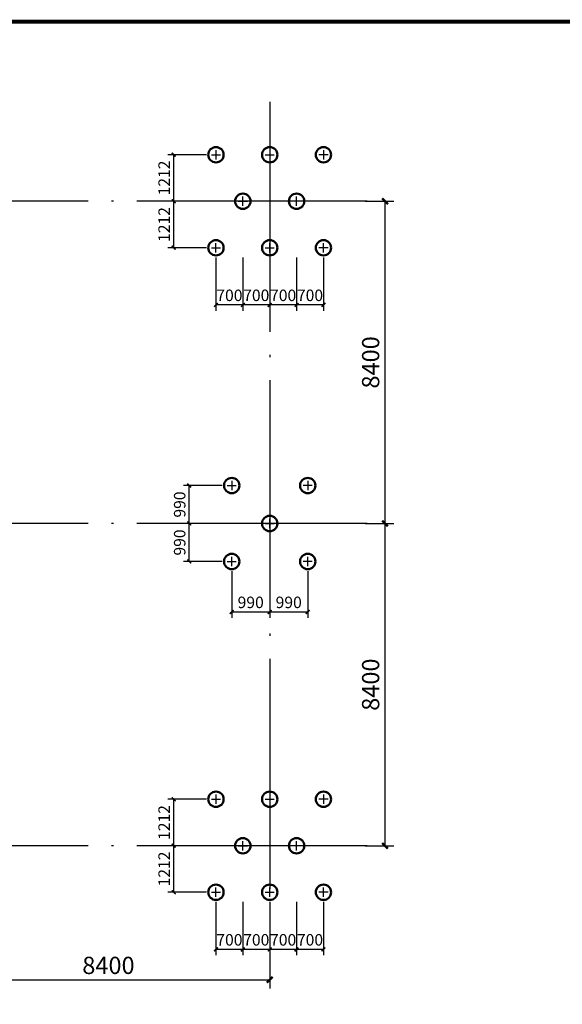
# Model space of a CAD drawing. Extents: x 832681 to 1014453, y 190545 to 309760.
# Drawn here: x 942420 to 956554, y 235706 to 261372 of the extents above; entities that cross this region are included whole.
import ezdxf

# ---------------------------------------------------------------- set-up
doc = ezdxf.new("R2010")
doc.units = 0
doc.header["$LTSCALE"] = 1000
doc.linetypes.add('DOTE', pattern=[2.42, 2, -0.2, 0.02, -0.2])
doc.layers.get('0').update_dxf_attribs({"linetype": 'CONTINUOUS'})
doc.layers.get('Defpoints').update_dxf_attribs({"linetype": 'CONTINUOUS'})
doc.layers.add('400直径桩', color=70, linetype='CONTINUOUS', lineweight=50)
for name, color, linetype in [('DIM', 3, 'CONTINUOUS'), ('G-GIRD', 10, 'DOTE'), ('PUB_TITLE', 4, 'CONTINUOUS'), ('TEXT', 7, 'CONTINUOUS')]:
    doc.layers.add(name, color=color, linetype=linetype)
doc.styles.add('TSSD_Dimension', font='Tssdeng.shx', dxfattribs={"width": 0.7, "bigfont": 'HZTXT.SHX'})
doc.dimstyles.new('TSSD_100_100', dxfattribs={"dimtxt": 300, "dimasz": 100, "dimexe": 150, "dimexo": 250, "dimgap": 100, "dimtad": 1, "dimdec": 0, "dimzin": 0, "dimdsep": 46, "dimtxsty": 'TSSD_Dimension', "dimblk": 'ARCHTICK', "dimcen": 0, "dimclrt": 7, "dimadec": 0, "dimazin": 0, "dimtfac": 1, "dimtdec": 0, "dimtix": 1, "dimtmove": 2, "dimatfit": 3, "dimldrblk": 'DOT', "dimfxl": 100, "dimtolj": 1, "dimtzin": 0, "dimarcsym": 0})
doc.dimstyles.new('TSSD_150_150', dxfattribs={"dimtxt": 450, "dimasz": 150, "dimexe": 225, "dimexo": 375, "dimgap": 150, "dimtad": 1, "dimdec": 0, "dimzin": 0, "dimdsep": 46, "dimtxsty": 'TSSD_Dimension', "dimblk": 'ARCHTICK', "dimblk1": 'ARCHTICK', "dimblk2": 'ARCHTICK', "dimcen": 0, "dimclrt": 7, "dimadec": 0, "dimazin": 0, "dimtfac": 1, "dimtdec": 0, "dimtix": 1, "dimtmove": 2, "dimatfit": 3, "dimfxl": 1, "dimtolj": 1, "dimtzin": 0, "dimarcsym": 0})

# ---------------------------------------------------------------- blocks, each defined once
blk = doc.blocks.new('_ArchTick')
at = {"color": 0, "linetype": 'ByBlock', "const_width": 0.4}
blk.add_lwpolyline([(-0.5, -0.5), (0.5, 0.5)], dxfattribs=at)
blk = doc.blocks.new('*D70')
at = {"layer": 'Defpoints', "color": 0, "transparency": 16777216}
for p in [(11278, 11315), (19678, 11315), (19678, 10256)]:
    blk.add_point(p, dxfattribs=at)
at = {"layer": 'DIM', "color": 0, "lineweight": -2, "transparency": 16777216}
for p, q in [((11278, 10940), (11278, 10031)), ((19678, 10940), (19678, 10031)), ((11278, 10256), (19678, 10256))]:
    blk.add_line(p, q, dxfattribs=at)
at = {"layer": 'DIM', "color": 0, "lineweight": -2, "transparency": 16777216, "xscale": 150, "yscale": 150, "zscale": 150, "rotation": 180}
blk.add_blockref('_ArchTick', (11278, 10256), dxfattribs=at)
at = {"layer": 'DIM', "color": 0, "lineweight": -2, "transparency": 16777216, "xscale": 150, "yscale": 150, "zscale": 150}
blk.add_blockref('_ArchTick', (19678, 10256), dxfattribs=at)
at = {"layer": 'DIM', "color": 7, "transparency": 16777216, "insert": (15478, 10631), "char_height": 450, "attachment_point": 5, "style": 'TSSD_Dimension'}
blk.add_mtext('\\A1;8400', dxfattribs=at)
blk = doc.blocks.new('*D71')
at = {"layer": 'Defpoints', "color": 0, "transparency": 16777216}
for p in [(21792, 30549), (22682, 30549), (21792, 22149)]:
    blk.add_point(p, dxfattribs=at)
at = {"layer": 'DIM', "color": 0, "lineweight": -2, "transparency": 16777216}
for p, q in [((22167, 30549), (22907, 30549)), ((22682, 22149), (22682, 30549)), ((22167, 22149), (22907, 22149))]:
    blk.add_line(p, q, dxfattribs=at)
at = {"layer": 'DIM', "color": 0, "lineweight": -2, "transparency": 16777216, "xscale": 150, "yscale": 150, "zscale": 150}
for p, rotation in [((22682, 30549), 90), ((22682, 22149), 270)]:
    blk.add_blockref('_ArchTick', p, dxfattribs=dict(at, rotation=rotation))
at = {"layer": 'DIM', "color": 7, "transparency": 16777216, "insert": (22307, 26349), "char_height": 450, "attachment_point": 5, "rotation": 90, "style": 'TSSD_Dimension'}
blk.add_mtext('\\A1;8400', dxfattribs=at)
blk = doc.blocks.new('*D72')
at = {"layer": 'Defpoints', "color": 0, "transparency": 16777216}
for p in [(21792, 22149), (22682, 22149), (21792, 13749)]:
    blk.add_point(p, dxfattribs=at)
at = {"layer": 'DIM', "color": 0, "lineweight": -2, "transparency": 16777216}
for p, q in [((22167, 22149), (22907, 22149)), ((22682, 13749), (22682, 22149)), ((22167, 13749), (22907, 13749))]:
    blk.add_line(p, q, dxfattribs=at)
at = {"layer": 'DIM', "color": 0, "lineweight": -2, "transparency": 16777216, "xscale": 150, "yscale": 150, "zscale": 150}
for p, rotation in [((22682, 22149), 90), ((22682, 13749), 270)]:
    blk.add_blockref('_ArchTick', p, dxfattribs=dict(at, rotation=rotation))
at = {"layer": 'DIM', "color": 7, "transparency": 16777216, "insert": (22307, 17949), "char_height": 450, "attachment_point": 5, "rotation": 90, "style": 'TSSD_Dimension'}
blk.add_mtext('\\A1;8400', dxfattribs=at)
blk = doc.blocks.new('ZD4')
at = {"layer": '400直径桩', "color": 2, "lineweight": -3}
for p, q in [((-120, 0), (120, 0)), ((0, -120), (0, 120))]:
    blk.add_line(p, q, dxfattribs=at)
at = {"layer": '400直径桩', "color": 2}
blk.add_circle((0, 0), 200, dxfattribs=at)
blk = doc.blocks.new('*D123')
at = {"layer": 'Defpoints', "color": 0, "transparency": 16777216}
for p in [(17178, 13749), (18278, 13749), (18278, 12537)]:
    blk.add_point(p, dxfattribs=at)
at = {"layer": 'DIM', "color": 0, "lineweight": -2, "transparency": 16777216}
for p, q in [((18028, 13749), (17028, 13749)), ((17178, 12537), (17178, 13749)), ((18028, 12537), (17028, 12537))]:
    blk.add_line(p, q, dxfattribs=at)
at = {"layer": 'DIM', "color": 0, "lineweight": -2, "transparency": 16777216, "xscale": 100, "yscale": 100, "zscale": 100}
for p, rotation in [((17178, 13749), 90), ((17178, 12537), 270)]:
    blk.add_blockref('_ArchTick', p, dxfattribs=dict(at, rotation=rotation))
at = {"layer": 'DIM', "color": 7, "transparency": 16777216, "insert": (16928, 13143), "char_height": 300, "attachment_point": 5, "rotation": 90, "style": 'TSSD_Dimension'}
blk.add_mtext('\\A1;1212', dxfattribs=at)
blk = doc.blocks.new('_Dot')
at = {"color": 0, "linetype": 'ByBlock', "lineweight": -2}
blk.add_line((-0.5, 0), (-1, 0), dxfattribs=at)
at = {"color": 0, "linetype": 'ByBlock', "const_width": 0.5}
blk.add_lwpolyline([(-0.25, 0, 1), (0.25, 0, 1)], format="xyb", close=True, dxfattribs=at)
blk = doc.blocks.new('*D124')
at = {"layer": 'Defpoints', "color": 0, "transparency": 16777216}
for p in [(17178, 14962), (18278, 14962), (18278, 13749)]:
    blk.add_point(p, dxfattribs=at)
at = {"layer": 'DIM', "color": 0, "lineweight": -2, "transparency": 16777216}
for p, q in [((18028, 14962), (17028, 14962)), ((17178, 13749), (17178, 14962)), ((18028, 13749), (17028, 13749))]:
    blk.add_line(p, q, dxfattribs=at)
at = {"layer": 'DIM', "color": 0, "lineweight": -2, "transparency": 16777216, "xscale": 100, "yscale": 100, "zscale": 100}
for p, rotation in [((17178, 14962), 90), ((17178, 13749), 270)]:
    blk.add_blockref('_ArchTick', p, dxfattribs=dict(at, rotation=rotation))
at = {"layer": 'DIM', "color": 7, "transparency": 16777216, "insert": (16928, 14355), "char_height": 300, "attachment_point": 5, "rotation": 90, "style": 'TSSD_Dimension'}
blk.add_mtext('\\A1;1212', dxfattribs=at)
blk = doc.blocks.new('*D125')
at = {"layer": 'Defpoints', "color": 0, "transparency": 16777216}
for p in [(18978, 12537), (19678, 12537), (18978, 11047)]:
    blk.add_point(p, dxfattribs=at)
at = {"layer": 'DIM', "color": 0, "lineweight": -2, "transparency": 16777216}
for p, q in [((18978, 12287), (18978, 10897)), ((19678, 12287), (19678, 10897)), ((19678, 11047), (18978, 11047))]:
    blk.add_line(p, q, dxfattribs=at)
at = {"layer": 'DIM', "color": 0, "lineweight": -2, "transparency": 16777216, "xscale": 100, "yscale": 100, "zscale": 100, "rotation": 180}
blk.add_blockref('_ArchTick', (18978, 11047), dxfattribs=at)
at = {"layer": 'DIM', "color": 0, "lineweight": -2, "transparency": 16777216, "xscale": 100, "yscale": 100, "zscale": 100}
blk.add_blockref('_ArchTick', (19678, 11047), dxfattribs=at)
at = {"layer": 'DIM', "color": 7, "transparency": 16777216, "insert": (19328, 11297), "char_height": 300, "attachment_point": 5, "style": 'TSSD_Dimension'}
blk.add_mtext('\\A1;700', dxfattribs=at)
blk = doc.blocks.new('*D126')
at = {"layer": 'Defpoints', "color": 0, "transparency": 16777216}
for p in [(20378, 12537), (21078, 12537), (20378, 11047)]:
    blk.add_point(p, dxfattribs=at)
at = {"layer": 'DIM', "color": 0, "lineweight": -2, "transparency": 16777216}
for p, q in [((20378, 12287), (20378, 10897)), ((21078, 12287), (21078, 10897)), ((21078, 11047), (20378, 11047))]:
    blk.add_line(p, q, dxfattribs=at)
at = {"layer": 'DIM', "color": 0, "lineweight": -2, "transparency": 16777216, "xscale": 100, "yscale": 100, "zscale": 100, "rotation": 180}
blk.add_blockref('_ArchTick', (20378, 11047), dxfattribs=at)
at = {"layer": 'DIM', "color": 0, "lineweight": -2, "transparency": 16777216, "xscale": 100, "yscale": 100, "zscale": 100}
blk.add_blockref('_ArchTick', (21078, 11047), dxfattribs=at)
at = {"layer": 'DIM', "color": 7, "transparency": 16777216, "insert": (20728, 11297), "char_height": 300, "attachment_point": 5, "style": 'TSSD_Dimension'}
blk.add_mtext('\\A1;700', dxfattribs=at)
blk = doc.blocks.new('*D127')
at = {"layer": 'Defpoints', "color": 0, "transparency": 16777216}
for p in [(18278, 12537), (18978, 12537), (18278, 11047)]:
    blk.add_point(p, dxfattribs=at)
at = {"layer": 'DIM', "color": 0, "lineweight": -2, "transparency": 16777216}
for p, q in [((18278, 12287), (18278, 10897)), ((18978, 12287), (18978, 10897)), ((18978, 11047), (18278, 11047))]:
    blk.add_line(p, q, dxfattribs=at)
at = {"layer": 'DIM', "color": 0, "lineweight": -2, "transparency": 16777216, "xscale": 100, "yscale": 100, "zscale": 100, "rotation": 180}
blk.add_blockref('_ArchTick', (18278, 11047), dxfattribs=at)
at = {"layer": 'DIM', "color": 0, "lineweight": -2, "transparency": 16777216, "xscale": 100, "yscale": 100, "zscale": 100}
blk.add_blockref('_ArchTick', (18978, 11047), dxfattribs=at)
at = {"layer": 'DIM', "color": 7, "transparency": 16777216, "insert": (18628, 11297), "char_height": 300, "attachment_point": 5, "style": 'TSSD_Dimension'}
blk.add_mtext('\\A1;700', dxfattribs=at)
blk = doc.blocks.new('*D128')
at = {"layer": 'Defpoints', "color": 0, "transparency": 16777216}
for p in [(19678, 12537), (20378, 12537), (19678, 11047)]:
    blk.add_point(p, dxfattribs=at)
at = {"layer": 'DIM', "color": 0, "lineweight": -2, "transparency": 16777216}
for p, q in [((19678, 12287), (19678, 10897)), ((20378, 12287), (20378, 10897)), ((20378, 11047), (19678, 11047))]:
    blk.add_line(p, q, dxfattribs=at)
at = {"layer": 'DIM', "color": 0, "lineweight": -2, "transparency": 16777216, "xscale": 100, "yscale": 100, "zscale": 100, "rotation": 180}
blk.add_blockref('_ArchTick', (19678, 11047), dxfattribs=at)
at = {"layer": 'DIM', "color": 0, "lineweight": -2, "transparency": 16777216, "xscale": 100, "yscale": 100, "zscale": 100}
blk.add_blockref('_ArchTick', (20378, 11047), dxfattribs=at)
at = {"layer": 'DIM', "color": 7, "transparency": 16777216, "insert": (20028, 11297), "char_height": 300, "attachment_point": 5, "style": 'TSSD_Dimension'}
blk.add_mtext('\\A1;700', dxfattribs=at)
blk = doc.blocks.new('*D129')
at = {"layer": 'Defpoints', "color": 0, "transparency": 16777216}
for p in [(17178, 30549), (18278, 30549), (18278, 29337)]:
    blk.add_point(p, dxfattribs=at)
at = {"layer": 'DIM', "color": 0, "lineweight": -2, "transparency": 16777216}
for p, q in [((18028, 30549), (17028, 30549)), ((17178, 29337), (17178, 30549)), ((18028, 29337), (17028, 29337))]:
    blk.add_line(p, q, dxfattribs=at)
at = {"layer": 'DIM', "color": 0, "lineweight": -2, "transparency": 16777216, "xscale": 100, "yscale": 100, "zscale": 100}
for p, rotation in [((17178, 30549), 90), ((17178, 29337), 270)]:
    blk.add_blockref('_ArchTick', p, dxfattribs=dict(at, rotation=rotation))
at = {"layer": 'DIM', "color": 7, "transparency": 16777216, "insert": (16928, 29943), "char_height": 300, "attachment_point": 5, "rotation": 90, "style": 'TSSD_Dimension'}
blk.add_mtext('\\A1;1212', dxfattribs=at)
blk = doc.blocks.new('*D130')
at = {"layer": 'Defpoints', "color": 0, "transparency": 16777216}
for p in [(17178, 31762), (18278, 31762), (18278, 30549)]:
    blk.add_point(p, dxfattribs=at)
at = {"layer": 'DIM', "color": 0, "lineweight": -2, "transparency": 16777216}
for p, q in [((18028, 31762), (17028, 31762)), ((17178, 30549), (17178, 31762)), ((18028, 30549), (17028, 30549))]:
    blk.add_line(p, q, dxfattribs=at)
at = {"layer": 'DIM', "color": 0, "lineweight": -2, "transparency": 16777216, "xscale": 100, "yscale": 100, "zscale": 100}
for p, rotation in [((17178, 31762), 90), ((17178, 30549), 270)]:
    blk.add_blockref('_ArchTick', p, dxfattribs=dict(at, rotation=rotation))
at = {"layer": 'DIM', "color": 7, "transparency": 16777216, "insert": (16928, 31155), "char_height": 300, "attachment_point": 5, "rotation": 90, "style": 'TSSD_Dimension'}
blk.add_mtext('\\A1;1212', dxfattribs=at)
blk = doc.blocks.new('*D131')
at = {"layer": 'Defpoints', "color": 0, "transparency": 16777216}
for p in [(18978, 29337), (19678, 29337), (18978, 27847)]:
    blk.add_point(p, dxfattribs=at)
at = {"layer": 'DIM', "color": 0, "lineweight": -2, "transparency": 16777216}
for p, q in [((18978, 29087), (18978, 27697)), ((19678, 29087), (19678, 27697)), ((19678, 27847), (18978, 27847))]:
    blk.add_line(p, q, dxfattribs=at)
at = {"layer": 'DIM', "color": 0, "lineweight": -2, "transparency": 16777216, "xscale": 100, "yscale": 100, "zscale": 100, "rotation": 180}
blk.add_blockref('_ArchTick', (18978, 27847), dxfattribs=at)
at = {"layer": 'DIM', "color": 0, "lineweight": -2, "transparency": 16777216, "xscale": 100, "yscale": 100, "zscale": 100}
blk.add_blockref('_ArchTick', (19678, 27847), dxfattribs=at)
at = {"layer": 'DIM', "color": 7, "transparency": 16777216, "insert": (19328, 28097), "char_height": 300, "attachment_point": 5, "style": 'TSSD_Dimension'}
blk.add_mtext('\\A1;700', dxfattribs=at)
blk = doc.blocks.new('*D132')
at = {"layer": 'Defpoints', "color": 0, "transparency": 16777216}
for p in [(20378, 29337), (21078, 29337), (20378, 27847)]:
    blk.add_point(p, dxfattribs=at)
at = {"layer": 'DIM', "color": 0, "lineweight": -2, "transparency": 16777216}
for p, q in [((20378, 29087), (20378, 27697)), ((21078, 29087), (21078, 27697)), ((21078, 27847), (20378, 27847))]:
    blk.add_line(p, q, dxfattribs=at)
at = {"layer": 'DIM', "color": 0, "lineweight": -2, "transparency": 16777216, "xscale": 100, "yscale": 100, "zscale": 100, "rotation": 180}
blk.add_blockref('_ArchTick', (20378, 27847), dxfattribs=at)
at = {"layer": 'DIM', "color": 0, "lineweight": -2, "transparency": 16777216, "xscale": 100, "yscale": 100, "zscale": 100}
blk.add_blockref('_ArchTick', (21078, 27847), dxfattribs=at)
at = {"layer": 'DIM', "color": 7, "transparency": 16777216, "insert": (20728, 28097), "char_height": 300, "attachment_point": 5, "style": 'TSSD_Dimension'}
blk.add_mtext('\\A1;700', dxfattribs=at)
blk = doc.blocks.new('*D133')
at = {"layer": 'Defpoints', "color": 0, "transparency": 16777216}
for p in [(18278, 29337), (18978, 29337), (18278, 27847)]:
    blk.add_point(p, dxfattribs=at)
at = {"layer": 'DIM', "color": 0, "lineweight": -2, "transparency": 16777216}
for p, q in [((18278, 29087), (18278, 27697)), ((18978, 29087), (18978, 27697)), ((18978, 27847), (18278, 27847))]:
    blk.add_line(p, q, dxfattribs=at)
at = {"layer": 'DIM', "color": 0, "lineweight": -2, "transparency": 16777216, "xscale": 100, "yscale": 100, "zscale": 100, "rotation": 180}
blk.add_blockref('_ArchTick', (18278, 27847), dxfattribs=at)
at = {"layer": 'DIM', "color": 0, "lineweight": -2, "transparency": 16777216, "xscale": 100, "yscale": 100, "zscale": 100}
blk.add_blockref('_ArchTick', (18978, 27847), dxfattribs=at)
at = {"layer": 'DIM', "color": 7, "transparency": 16777216, "insert": (18628, 28097), "char_height": 300, "attachment_point": 5, "style": 'TSSD_Dimension'}
blk.add_mtext('\\A1;700', dxfattribs=at)
blk = doc.blocks.new('*D134')
at = {"layer": 'Defpoints', "color": 0, "transparency": 16777216}
for p in [(19678, 29337), (20378, 29337), (19678, 27847)]:
    blk.add_point(p, dxfattribs=at)
at = {"layer": 'DIM', "color": 0, "lineweight": -2, "transparency": 16777216}
for p, q in [((19678, 29087), (19678, 27697)), ((20378, 29087), (20378, 27697)), ((20378, 27847), (19678, 27847))]:
    blk.add_line(p, q, dxfattribs=at)
at = {"layer": 'DIM', "color": 0, "lineweight": -2, "transparency": 16777216, "xscale": 100, "yscale": 100, "zscale": 100, "rotation": 180}
blk.add_blockref('_ArchTick', (19678, 27847), dxfattribs=at)
at = {"layer": 'DIM', "color": 0, "lineweight": -2, "transparency": 16777216, "xscale": 100, "yscale": 100, "zscale": 100}
blk.add_blockref('_ArchTick', (20378, 27847), dxfattribs=at)
at = {"layer": 'DIM', "color": 7, "transparency": 16777216, "insert": (20028, 28097), "char_height": 300, "attachment_point": 5, "style": 'TSSD_Dimension'}
blk.add_mtext('\\A1;700', dxfattribs=at)
blk = doc.blocks.new('*D153')
at = {"layer": 'Defpoints', "color": 0, "transparency": 16777216}
for p in [(17583, 22149), (18688, 22149), (18688, 21159)]:
    blk.add_point(p, dxfattribs=at)
at = {"layer": 'DIM', "color": 0, "lineweight": -2, "transparency": 16777216}
for p, q in [((18438, 22149), (17433, 22149)), ((17583, 21159), (17583, 22149)), ((18438, 21159), (17433, 21159))]:
    blk.add_line(p, q, dxfattribs=at)
at = {"layer": 'DIM', "color": 0, "lineweight": -2, "transparency": 16777216, "xscale": 100, "yscale": 100, "zscale": 100}
for p, rotation in [((17583, 22149), 90), ((17583, 21159), 270)]:
    blk.add_blockref('_ArchTick', p, dxfattribs=dict(at, rotation=rotation))
at = {"layer": 'DIM', "color": 7, "transparency": 16777216, "insert": (17333, 21654), "char_height": 300, "attachment_point": 5, "rotation": 90, "style": 'TSSD_Dimension'}
blk.add_mtext('\\A1;990', dxfattribs=at)
blk = doc.blocks.new('*D154')
at = {"layer": 'Defpoints', "color": 0, "transparency": 16777216}
for p in [(17583, 23139), (18688, 23139), (18688, 22149)]:
    blk.add_point(p, dxfattribs=at)
at = {"layer": 'DIM', "color": 0, "lineweight": -2, "transparency": 16777216}
for p, q in [((18438, 23139), (17433, 23139)), ((17583, 22149), (17583, 23139)), ((18438, 22149), (17433, 22149))]:
    blk.add_line(p, q, dxfattribs=at)
at = {"layer": 'DIM', "color": 0, "lineweight": -2, "transparency": 16777216, "xscale": 100, "yscale": 100, "zscale": 100}
for p, rotation in [((17583, 23139), 90), ((17583, 22149), 270)]:
    blk.add_blockref('_ArchTick', p, dxfattribs=dict(at, rotation=rotation))
at = {"layer": 'DIM', "color": 7, "transparency": 16777216, "insert": (17333, 22644), "char_height": 300, "attachment_point": 5, "rotation": 90, "style": 'TSSD_Dimension'}
blk.add_mtext('\\A1;990', dxfattribs=at)
blk = doc.blocks.new('*D155')
at = {"layer": 'Defpoints', "color": 0, "transparency": 16777216}
for p in [(19678, 21159), (20668, 21159), (20668, 19843)]:
    blk.add_point(p, dxfattribs=at)
at = {"layer": 'DIM', "color": 0, "lineweight": -2, "transparency": 16777216}
for p, q in [((19678, 20909), (19678, 19693)), ((20668, 20909), (20668, 19693)), ((19678, 19843), (20668, 19843))]:
    blk.add_line(p, q, dxfattribs=at)
at = {"layer": 'DIM', "color": 0, "lineweight": -2, "transparency": 16777216, "xscale": 100, "yscale": 100, "zscale": 100, "rotation": 180}
blk.add_blockref('_ArchTick', (19678, 19843), dxfattribs=at)
at = {"layer": 'DIM', "color": 0, "lineweight": -2, "transparency": 16777216, "xscale": 100, "yscale": 100, "zscale": 100}
blk.add_blockref('_ArchTick', (20668, 19843), dxfattribs=at)
at = {"layer": 'DIM', "color": 7, "transparency": 16777216, "insert": (20173, 20093), "char_height": 300, "attachment_point": 5, "style": 'TSSD_Dimension'}
blk.add_mtext('\\A1;990', dxfattribs=at)
blk = doc.blocks.new('*D156')
at = {"layer": 'Defpoints', "color": 0, "transparency": 16777216}
for p in [(18688, 21159), (19678, 21159), (19678, 19843)]:
    blk.add_point(p, dxfattribs=at)
at = {"layer": 'DIM', "color": 0, "lineweight": -2, "transparency": 16777216}
for p, q in [((18688, 20909), (18688, 19693)), ((19678, 20909), (19678, 19693)), ((18688, 19843), (19678, 19843))]:
    blk.add_line(p, q, dxfattribs=at)
at = {"layer": 'DIM', "color": 0, "lineweight": -2, "transparency": 16777216, "xscale": 100, "yscale": 100, "zscale": 100, "rotation": 180}
blk.add_blockref('_ArchTick', (18688, 19843), dxfattribs=at)
at = {"layer": 'DIM', "color": 0, "lineweight": -2, "transparency": 16777216, "xscale": 100, "yscale": 100, "zscale": 100}
blk.add_blockref('_ArchTick', (19678, 19843), dxfattribs=at)
at = {"layer": 'DIM', "color": 7, "transparency": 16777216, "insert": (19183, 20093), "char_height": 300, "attachment_point": 5, "style": 'TSSD_Dimension'}
blk.add_mtext('\\A1;990', dxfattribs=at)
blk = doc.blocks.new('A$C463B3430')
at = {"layer": 'G-GIRD', "linetype": 'DOTE', "ltscale": 3}
for p, q in [((19678.4, 33143.6), (19678.4, 11315.4)), ((22213.4, 30549.1), (304.7, 30549.1)), ((22213.4, 22149.1), (304.7, 22149.1)), ((22213.4, 13749.1), (304.7, 13749.1))]:
    blk.add_line(p, q, dxfattribs=at)
at = {"layer": 'TEXT'}
for p in [(19678.4, 30549.1), (19678.4, 13749.1)]:
    blk.add_point(p, dxfattribs=at)
at = {"layer": '400直径桩', "xscale": -1, "rotation": 180}
for p in [(18278.4, 31761.6), (19678.4, 31761.6), (18688.4, 23139.1), (18278.4, 14961.6), (19678.4, 14961.6)]:
    blk.add_blockref('ZD4', p, dxfattribs=at)
at = {"layer": '400直径桩', "rotation": 180}
for p in [(21078.4, 31761.6), (20668.3, 23139.1), (21078.4, 14961.6)]:
    blk.add_blockref('ZD4', p, dxfattribs=at)
at = {"layer": '400直径桩'}
for p in [(18978.4, 30549.1), (18278.4, 29336.7), (19678.4, 29336.7), (19678.4, 22149.1), (18688.4, 21159.2), (18978.4, 13749.1), (18278.4, 12536.7), (19678.4, 12536.7)]:
    blk.add_blockref('ZD4', p, dxfattribs=at)
at = {"layer": '400直径桩', "xscale": -1}
for p in [(20378.4, 30549.1), (21078.4, 29336.7), (20668.3, 21159.2), (20378.4, 13749.1), (21078.4, 12536.7)]:
    blk.add_blockref('ZD4', p, dxfattribs=at)
at = {"layer": 'DIM'}
for p1, p2, distance, dimstyle, picture, middle in [((18278.389, 30549.1436), (18278.389, 31761.5792), 1100.1298, 'TSSD_100_100', '*D130', (16928.2592, 31155.3614)), ((18278.4, 29336.7), (18278.4, 30549.1), 1100.1, 'TSSD_100_100', '*D129', (16928.3, 29942.9)), ((21792.3, 22149.1), (21792.3, 30549.1), -889.5, 'TSSD_150_150', '*D71', (22306.8, 26349.1)), ((18978.4, 29336.7), (18278.4, 29336.7), 1489.9, 'TSSD_100_100', '*D133', (18628.4, 28096.8)), ((19678.4, 29336.7), (18978.4, 29336.7), 1489.9, 'TSSD_100_100', '*D131', (19328.4, 28096.8)), ((20378.4, 29336.7), (19678.4, 29336.7), 1489.9, 'TSSD_100_100', '*D134', (20028.4, 28096.8)), ((21078.4, 29336.7), (20378.4, 29336.7), 1489.9, 'TSSD_100_100', '*D132', (20728.4, 28096.8)), ((18688.4, 22149.1), (18688.4, 23139.1), 1105.8, 'TSSD_100_100', '*D154', (17332.6, 22644.1)), ((18688.4, 21159.2), (18688.4, 22149.1), 1105.8, 'TSSD_100_100', '*D153', (17332.6, 21654.2)), ((21792.3, 13749.1), (21792.3, 22149.1), -889.5, 'TSSD_150_150', '*D72', (22306.8, 17949.1)), ((18688.4, 21159.2), (19678.4, 21159.2), -1316.2, 'TSSD_100_100', '*D156', (19183.4, 20093)), ((19678.4, 21159.2), (20668.3, 21159.2), -1316.2, 'TSSD_100_100', '*D155', (20173.4, 20093)), ((18278.389, 13749.1436), (18278.389, 14961.5792), 1100.1298, 'TSSD_100_100', '*D124', (16928.2592, 14355.3614)), ((18278.4, 12536.7), (18278.4, 13749.1), 1100.1, 'TSSD_100_100', '*D123', (16928.3, 13142.9)), ((18978.4, 12536.7), (18278.4, 12536.7), 1489.9, 'TSSD_100_100', '*D127', (18628.4, 11296.8)), ((19678.4, 12536.7), (18978.4, 12536.7), 1489.9, 'TSSD_100_100', '*D125', (19328.4, 11296.8)), ((20378.4, 12536.7), (19678.4, 12536.7), 1489.9, 'TSSD_100_100', '*D128', (20028.4, 11296.8)), ((21078.4, 12536.7), (20378.4, 12536.7), 1489.9, 'TSSD_100_100', '*D126', (20728.4, 11296.8)), ((11278.4, 11315.4), (19678.4, 11315.4), -1059, 'TSSD_150_150', '*D70', (15478.4, 10631.4))]:
    dim = blk.add_aligned_dim(p1=p1, p2=p2, distance=distance, dimstyle=dimstyle, dxfattribs=at)
    dim.commit()
    dim.dimension.update_dxf_attribs({"geometry": picture, "text_midpoint": middle})

msp = doc.modelspace()

# ---------------------------------------------------------------- linework, layer by layer
at = {"layer": 'PUB_TITLE', "const_width": 100}
msp.add_lwpolyline([(927829.7, 221322.4), (983729.7, 221322.4), (983729.7, 261322.4), (927829.7, 261322.4)], close=True, dxfattribs=at)

# ---------------------------------------------------------------- block references
msp.add_blockref('A$C463B3430', (929254.3, 226090.3))

doc.saveas('drawing.dxf')
